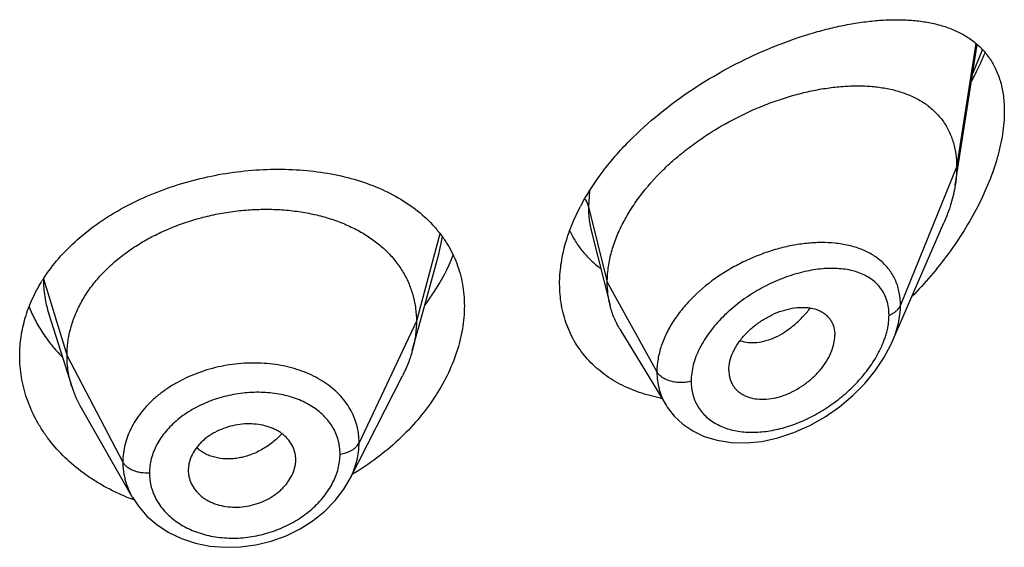
# Model space of a CAD drawing. Units: inches. Extents: x 0 to 21.9, y 3.3 to 15.3.
# Drawn here: x 20.8 to 21.1, y 10.7 to 10.9 of the extents above; entities that cross this region are included whole.
import ezdxf

# ---------------------------------------------------------------- set-up
doc = ezdxf.new("R2010")
doc.units = ezdxf.units.IN
doc.header["$LTSCALE"] = 1.21
doc.header["$MEASUREMENT"] = 0
doc.layers.get('0').update_dxf_attribs({"linetype": 'CONTINUOUS'})

msp = doc.modelspace()

# ---------------------------------------------------------------- linework, layer by layer
at = {"color": 7, "linetype": 'Continuous'}
for p, q in [((21.1097380264, 10.8124084297), (21.1166874791, 10.8566196839)), ((21.0899162179, 10.7630158689), (21.1061594314, 10.8004593365)), ((20.9952079927, 10.797674219), (21.0010827332, 10.7744212534)), ((20.9414054194, 10.7696734649), (20.9471592208, 10.7905888047)), ((20.8243785819, 10.7717471177), (20.8315981752, 10.7489051651)), ((20.9388102085, 10.7602380101), (20.9414054194, 10.7696734649)), ((21.0041855635, 10.7669802371), (21.0186848866, 10.7430628645)), ((21.0384588633, 10.7540882892), (21.038602341, 10.7523952772)), ((20.9192138468, 10.7199294646), (20.9357062237, 10.7522883866)), ((20.8345530466, 10.7421807175), (20.8506552539, 10.7140761032)), ((20.8684785917, 10.7245999355), (20.8682635506, 10.7225503488)), ((20.9018910855, 10.7238511206), (20.9020873594, 10.7253490271)), ((20.9020865238, 10.7253489575), (20.9021027421, 10.7258918331)), ((20.8682635506, 10.7225503488), (20.868279685, 10.7220179118))]:
    msp.add_line(p, q, dxfattribs=at)
at = {"color": 9, "linetype": 'Continuous'}
for p, q in [((21.1162536503, 10.8569411157), (21.1101923427, 10.8179911026)), ((21.1152879717, 10.847533353), (21.1182740835, 10.85496463)), ((21.1101923427, 10.8179911026), (21.0925127737, 10.7745107731)), ((20.9945860463, 10.8104749148), (20.9942676572, 10.8055721336)), ((20.9942676572, 10.8055721336), (21.0001923427, 10.7817535685)), ((20.9474811457, 10.7970259682), (20.9400923441, 10.7694882545)), ((20.9471592649, 10.7905889135), (20.9483086829, 10.7960330817)), ((20.8226550424, 10.782854753), (20.8300923441, 10.7586381283)), ((21.0001923427, 10.7817535685), (21.0158217186, 10.7535854863)), ((20.9400923441, 10.7694882545), (20.9220573292, 10.7312103614)), ((20.8300923441, 10.7586381283), (20.847667241, 10.7251489512))]:
    msp.add_line(p, q, dxfattribs=at)
at = {"color": 7, "linetype": 'Continuous'}
for points in [[(21.0186924827, 10.7430496626), (21.0190584922, 10.7424670823), (21.0212469316, 10.7396261044), (21.0239294362, 10.7371035449), (21.0270978271, 10.7349481955), (21.0307168485, 10.7332273058), (21.0347499501, 10.7319954387), (21.039155363, 10.7312993096), (21.0438736781, 10.7311784361), (21.048813294, 10.73165921), (21.0538779183, 10.73274582), (21.0589652655, 10.7344221652), (21.0639726429, 10.736652504), (21.0687979597, 10.7393844225), (21.0733446965, 10.7425496574), (21.0775249927, 10.7460658534), (21.0812737384, 10.7498523931), (21.0845409795, 10.7538312995), (21.0872882732, 10.7579261084), (21.0894903925, 10.7620674652), (21.0899216156, 10.7630281886)], [(20.8506680308, 10.7140543369), (20.8525491856, 10.7112125485), (20.8552491544, 10.7081285712), (20.8584528059, 10.7053661796), (20.8621124743, 10.7029953225), (20.8661531476, 10.7010715091), (20.8705098204, 10.6996301229), (20.8751045496, 10.6986975403), (20.8798600462, 10.6982884494), (20.884714319, 10.6984073699), (20.88958486, 10.6990599535), (20.8943866318, 10.7002402314), (20.8990390494, 10.7019269302), (20.9034521653, 10.7040939768), (20.9075454454, 10.7066912877), (20.9112568544, 10.7096757243), (20.9145166303, 10.7130017056), (20.9172606591, 10.7165992262), (20.9192143042, 10.7199307336)]]:
    msp.add_lwpolyline(points, dxfattribs=at)
for centre, radius, start, end in [((21.0542028043, 10.772923444), 0.07049935110000001, 151.3769566432, 152.3424529171), ((20.8665855404, 10.7545592895), 0.0522598004, 147.2296844741, 148.1788494443), ((20.8643744694, 10.759296364), 0.0343840459, 197.5903678173, 209.8531622237), ((21.0266598255, 10.7962946853), 0.0519051117, 259.244995683, 259.6634170306), ((20.8926351139, 10.7258915197), 0.0094676282, 0.0018966979, 12.1379483117), ((20.8778829193, 10.7225584569), 0.0096196198, 183.2220518626, 192.1446806935), ((20.8738142064, 10.7761686225), 0.066860092, 247.3704660351, 249.5533971192), ((20.874089963, 10.7769023596), 0.0676439335, 249.551648963, 250.0956752181)]:
    msp.add_arc(centre, radius, start, end, dxfattribs=at)
at = {"color": 9, "linetype": 'Continuous'}
msp.add_arc((21.0613615328, 10.7731236726), 0.0277262025, 340.6147005769, 343.6613869376001, dxfattribs=at)
at = {"color": 7, "linetype": 'Continuous'}
for points, knots in [([(20.992319152, 10.8066958006), (20.9942350908, 10.8102069596), (20.9975930025, 10.8153012741), (21.0027659799, 10.8216406208), (21.0085245124, 10.8278484888), (21.0164821277, 10.8350358777), (21.0268631711, 10.8426447537), (21.0377799948, 10.8491950053), (21.0489203912, 10.8546322686), (21.0582921681, 10.8582583533), (21.0656903786, 10.8605633139), (21.071078223, 10.8619723041), (21.0763546334, 10.863080014), (21.0814990743, 10.8638808937), (21.08649149, 10.8643680957), (21.0913119845, 10.8645323286), (21.0959402393, 10.8643619532), (21.1003542365, 10.863842928), (21.1038689657, 10.863097662), (21.1065392921, 10.8623039576), (21.1090682313, 10.8613934654), (21.1120586349, 10.8600012169), (21.115339995, 10.8578815388), (21.1182416282, 10.8553020022), (21.1207107676, 10.8522468731), (21.1226928841, 10.8487141497), (21.1241390505, 10.8447192205), (21.125012297, 10.8402963784), (21.1251923427, 10.8372013997), (21.1251923427, 10.8356040116)], [0, 0, 0, 0, 0.07072783269999999, 0.1073613263, 0.1446285837, 0.2203574283, 0.2965539311, 0.3718805331, 0.4451753034000001, 0.5154996361999999, 0.5493249625, 0.5821561039, 0.6139358019, 0.6446186296, 0.6741724948000001, 0.7025803502, 0.729843465, 0.7559888084999999, 0.7810767395, 0.7932601386, 0.8052245834999999, 0.8285841548, 0.8514155089, 0.8740601277, 0.8969451835, 0.9205520296999999, 0.9453559873999999, 0.9717542195000001, 1, 1, 1, 1]), ([(21.1149465122, 10.8451872552), (21.1153310426, 10.8459119149), (21.1168268535, 10.8488025061), (21.1182009352, 10.8517565796), (21.1191480601, 10.85399906)], [0, 0, 0, 0, 0.2520585621, 1, 1, 1, 1]), ([(21.0001923427, 10.7817535685), (21.0001923427, 10.7832430716), (21.0004032558, 10.7862813136), (21.001308447, 10.7908436516), (21.0027915722, 10.795437155), (21.0048247968, 10.8000095353), (21.0073774382, 10.8045148719), (21.01147176, 10.8104405225), (21.0163843272, 10.8159693639), (21.0219148264, 10.8210272605), (21.0263766282, 10.8246063689), (21.0310658014, 10.8279152988), (21.0375240054, 10.8319273176), (21.0442490196, 10.8353570292), (21.0511254206, 10.8381697385), (21.0562486952, 10.8399390371), (21.0613380306, 10.8413770464), (21.0663603942, 10.8424768658), (21.0712838758, 10.8432323766), (21.0760764264, 10.8436372039), (21.0807055278, 10.8436824603), (21.0851386084, 10.8433591221), (21.0893444566, 10.8426564068), (21.0932907633, 10.8415616978), (21.096941716, 10.8400609757), (21.1002552902, 10.8381394282), (21.1031835467, 10.8357865311), (21.1052550328, 10.8334657285), (21.1066574286, 10.8314147465), (21.1079040694, 10.8292037625), (21.1091294915, 10.82616324), (21.110008867, 10.8221877948), (21.1101923427, 10.8194135321), (21.1101923427, 10.8179911026)], [0, 0, 0, 0, 0.028950055, 0.0589905987, 0.0901938781, 0.1225708138, 0.1560860436, 0.190687861, 0.2624177625, 0.2991879738, 0.3362878669, 0.3735092854, 0.4106648769, 0.4839969939, 0.5198685621, 0.5550084671, 0.5892846286, 0.6226006274, 0.6548734344, 0.6860288561, 0.7160022138, 0.7447575376000001, 0.7723098496999999, 0.7987468354, 0.8241891561, 0.8488252301000001, 0.8729388431999999, 0.8969016236, 0.9089735847, 0.9211772492, 0.9461802984000001, 0.9723535881, 1, 1, 1, 1]), ([(21.1251923427, 10.8356040116), (21.1251923427, 10.8332361482), (21.1248803007, 10.8296061993), (21.1239685525, 10.8247634973), (21.1226708318, 10.8196528698), (21.1204172237, 10.8131852003), (21.1168800149, 10.8055201392), (21.1125882529, 10.7979888336), (21.1076489991, 10.7907044533), (21.1021547446, 10.7837528162), (21.0981668081, 10.779377213), (21.0961001206, 10.7772617168)], [0, 0, 0, 0, 0.1066096306, 0.1632253405, 0.2217970312, 0.3438584363, 0.4709650061, 0.6013825985, 0.7337023364, 0.8668450031, 1, 1, 1, 1]), ([(20.8226430365, 10.78284609), (20.8240950271, 10.7851018493), (20.8274141015, 10.7894839864), (20.8333512693, 10.7954246132), (20.8402285962, 10.800781035), (20.8479121275, 10.8054804776), (20.8562550532, 10.8094644866), (20.8650984976, 10.8126853023), (20.8742763158, 10.8151067998), (20.8836196461, 10.816703762), (20.8929617077, 10.8174610326), (20.9021417679, 10.81737201), (20.9110076714, 10.8164369578), (20.919416919, 10.8146612239), (20.9272357199, 10.8120544257), (20.934338005, 10.8086292197), (20.9405992701, 10.8044072167), (20.9441920576, 10.8010237358), (20.945787005, 10.7992232851)], [0, 0, 0, 0, 0.0580164875, 0.1183991974, 0.1811577351, 0.2460906182, 0.3128081633, 0.3807710917, 0.4493356392, 0.5178082214, 0.5854978664, 0.6517648872, 0.716065438, 0.7779857937000001, 0.8372762668000001, 0.8938835648000001, 0.9479820034, 1, 1, 1, 1]), ([(21.1101923427, 10.8179911026), (21.1101923427, 10.8175368832), (21.1101520803, 10.8156688444), (21.1099575783, 10.8138051878), (21.1097380264, 10.8124084297)], [0, 0, 0, 0, 0.2431415274, 1, 1, 1, 1]), ([(21.1097380264, 10.8124084297), (21.1094234594, 10.8104071988), (21.1084692479, 10.806336435), (21.1070112496, 10.802422877), (21.1061594314, 10.8004593365)], [0, 0, 0, 0, 0.486253011, 1, 1, 1, 1]), ([(20.8300923441, 10.7586381283), (20.8300923441, 10.7600222646), (20.8302653809, 10.7627914348), (20.8310640864, 10.7669035604), (20.8323737736, 10.7709520397), (20.8341870061, 10.7749199922), (20.8364994201, 10.7787574705), (20.8392779697, 10.7824282397), (20.8424929213, 10.7859033014), (20.846115249, 10.789153863), (20.850114045, 10.792149852), (20.8544472985, 10.7948726405), (20.8590732446, 10.7973029167), (20.863949686, 10.7994208777), (20.8690329229, 10.801206208), (20.8742742513, 10.8026483453), (20.8796247324, 10.8037363081), (20.8850349255, 10.8044589046), (20.8904532547, 10.8048048852), (20.8958252889, 10.8047740282), (20.9010957307, 10.8043656847), (20.9062095742, 10.80357907), (20.9111124973, 10.8024124596), (20.9157563333, 10.8008838458), (20.9200962732, 10.7990108627), (20.9240902443, 10.7968096332), (20.9277041577, 10.7942870119), (20.9309143208, 10.7914492498), (20.9337013513, 10.7883136026), (20.9360306659, 10.7849032914), (20.9378478343, 10.7812600892), (20.9389347821, 10.7780811797), (20.939539437, 10.7754907612), (20.9399703445, 10.7728517634), (20.9400923441, 10.7708371139), (20.9400923441, 10.7694882545)], [0, 0, 0, 0, 0.0274181667, 0.0547825641, 0.0827711095, 0.1115101416, 0.1410110293, 0.1713420094, 0.2025491598, 0.2346462358, 0.2676190459, 0.3014068641, 0.33591552, 0.3710317728, 0.40662769, 0.4425498753, 0.4786311156, 0.5147010897, 0.5505868939, 0.586094682, 0.6210291018, 0.6552081446, 0.6884808845, 0.7207478136, 0.7519318792, 0.7819812265, 0.8109315197, 0.8390578713, 0.8666596856000001, 0.8938252844, 0.920623317, 0.9470637375, 0.9601647623, 0.9732806291, 1, 1, 1, 1]), ([(20.9851923427, 10.7812571077), (20.9851923427, 10.7832543255), (20.9854906184, 10.787335335), (20.9867657932, 10.7934627135), (20.988848451, 10.7996341988), (20.9907127772, 10.8036520682), (20.9917588639, 10.8056482481)], [0, 0, 0, 0, 0.2350591931, 0.4797756494, 0.7347580103, 1, 1, 1, 1]), ([(20.945787005, 10.7992232851), (20.9465423676, 10.7983705969), (20.9479742422, 10.7966080084), (20.9498712419, 10.793793342), (20.9514950959, 10.790832414), (20.9528360462, 10.7877360662), (20.9538867347, 10.7845165919), (20.9546407584, 10.7811871866), (20.9550934946, 10.777763255), (20.9551923427, 10.7754473158), (20.9551923427, 10.7742813187)], [0, 0, 0, 0, 0.1253718882, 0.2495545046, 0.3730784526, 0.4965025151, 0.6203804952, 0.7452625982, 0.8716727489, 1, 1, 1, 1]), ([(20.9883740726, 10.7979741631), (20.9889222818, 10.7968031143), (20.9901589744, 10.7945365565), (20.9924190606, 10.7914051089), (20.995045083, 10.788587146), (20.9970126756, 10.786936157), (20.9980424836, 10.7861704933)], [0, 0, 0, 0, 0.2517878339, 0.5012512226, 0.7501126305, 1, 1, 1, 1]), ([(20.9428811156, 10.7746879886), (20.9438017823, 10.7759259356), (20.9472259709, 10.7808339761), (20.9500427783, 10.7861788113), (20.9516573303, 10.7903166875)], [0, 0, 0, 0, 0.2577951433, 1, 1, 1, 1]), ([(20.8151923427, 10.7585930129), (20.8151923427, 10.7606108909), (20.8154932032, 10.76467645), (20.8168343946, 10.7706907844), (20.8190467992, 10.7765693049), (20.8210532677, 10.7802977277), (20.8221804868, 10.7821142881)], [0, 0, 0, 0, 0.2437129, 0.4902919003, 0.7417940948, 1, 1, 1, 1]), ([(21.0169738207, 10.7453013335), (21.0147050521, 10.7457322887), (21.0102919524, 10.7468800987), (21.0050887692, 10.7491071918), (21.0012804813, 10.7513283681), (20.9986286022, 10.7531936618), (20.9961767133, 10.7552632196), (20.9939394453, 10.7575287866), (20.991930505, 10.7599803918), (20.9901628845, 10.7626070994), (20.9886476606, 10.7653963442), (20.9873950642, 10.7683346538), (20.9864129266, 10.7714079858), (20.9854649139, 10.7756987822), (20.9851923427, 10.7790269744), (20.9851923427, 10.7812571077)], [0, 0, 0, 0, 0.1323224401, 0.2602827793, 0.3228793985, 0.3846751709, 0.4458188768, 0.506482935, 0.5668618858, 0.6271678468, 0.6876264059999999, 0.7484691270999999, 0.8099233320999999, 0.8722157922, 1, 1, 1, 1]), ([(21.0010827332, 10.7744212534), (21.0007843318, 10.7756027922), (21.0003359654, 10.7780361359), (21.0001923427, 10.7805054232), (21.0001923427, 10.7817535685)], [0, 0, 0, 0, 0.4940189718, 1, 1, 1, 1]), ([(20.8181537493, 10.7740435834), (20.8187210781, 10.7726077078), (20.8200189141, 10.7697720803), (20.8224106785, 10.7657086815), (20.8252443568, 10.7618385528), (20.8273935613, 10.7594315891), (20.828531563, 10.7582706261)], [0, 0, 0, 0, 0.2437850124, 0.4913756763, 0.7432980348999999, 1, 1, 1, 1]), ([(20.9551923427, 10.7742813187), (20.9551923427, 10.7718635737), (20.9547538652, 10.7669158299), (20.9528864274, 10.7595483942), (20.9498496823, 10.7522312814), (20.9457149496, 10.745109293), (20.9405664747, 10.7383153657), (20.9324073253, 10.7297868639), (20.9251686623, 10.724376613), (20.9199985903, 10.7212866742)], [0, 0, 0, 0, 0.1094042402, 0.2235263032, 0.342680148, 0.4667207405, 0.5951920968, 0.7274529141, 1, 1, 1, 1]), ([(21.0041855635, 10.7669802371), (21.0034909926, 10.7681259355), (21.0022652783, 10.7705387288), (21.0014145353, 10.7731074624), (21.0010827332, 10.7744212534)], [0, 0, 0, 0, 0.4971712476, 1, 1, 1, 1]), ([(21.0384588633, 10.7540882892), (21.0384588633, 10.7550326236), (21.0387248921, 10.7570016063), (21.0397621052, 10.7598960814), (21.0414048564, 10.7627284806), (21.0435561679, 10.7653959096), (21.0461243318, 10.7678003028), (21.0489916597, 10.7698764729), (21.0520476908, 10.7715757599), (21.0551936382, 10.7728511762), (21.0583358588, 10.7736495618), (21.0609139323, 10.7739112367), (21.0628785176, 10.7738546928), (21.0646890892, 10.7736322343), (21.0663983848, 10.7731495341), (21.0679168178, 10.7723774741), (21.0689227624, 10.7716754894), (21.0698019643, 10.7708460392), (21.0705389801, 10.769891849), (21.0711212248, 10.7688217661), (21.071693406, 10.7672338302), (21.0718554098, 10.7659419477), (21.0718554098, 10.765073602)], [0, 0, 0, 0, 0.0586813442, 0.122124966, 0.1899797516, 0.2611773352, 0.3343369024, 0.4079460364, 0.4806212018, 0.5511141708, 0.6182968852, 0.6814397563, 0.7114015601000001, 0.7402567003, 0.7947012469, 0.8205939844, 0.8458256614, 0.8706630682, 0.8954158492000001, 0.9204337373999999, 0.946040623, 1, 1, 1, 1]), ([(20.9400923441, 10.7694882545), (20.9400923441, 10.7687170166), (20.9400389834, 10.7671725012), (20.9397146118, 10.7640666706), (20.939228432, 10.7617586519), (20.9388102111, 10.7602380151)], [0, 0, 0, 0, 0.2471148262, 0.4946762437, 1, 1, 1, 1]), ([(21.0386023269, 10.7523952708), (21.0386725031, 10.7519905688), (21.0388635873, 10.7511983775), (21.0393078069, 10.7500712265), (21.0399010519, 10.7490334099), (21.0406378883, 10.7480977119), (21.0415068135, 10.7472727798), (21.0424947987, 10.7465631898), (21.0435921285, 10.7459764917), (21.0452090733, 10.7453546421), (21.0474506726, 10.7449132007), (21.0503129898, 10.7448928176), (21.0527765985, 10.7452739261), (21.0547756962, 10.7458084161), (21.0568194456, 10.7465142235), (21.0593338629, 10.7476806894), (21.0621963504, 10.7494649042), (21.0648496495, 10.7515964752), (21.0672040356, 10.754021949), (21.0691693511, 10.756670157), (21.0706655933, 10.7594509792), (21.0716098972, 10.7622629485), (21.0718554098, 10.7641632636), (21.0718554098, 10.765073602)], [0, 0, 0, 0, 0.0261628859, 0.0517213736, 0.0769249643, 0.1020324442, 0.1273113307, 0.1529928288, 0.1792829277, 0.206349599, 0.2631019738, 0.3236457717, 0.3878459349, 0.4212293087, 0.4553670617, 0.5254653568, 0.597251061, 0.6697196804, 0.7417265115, 0.8119759223999999, 0.879133354, 0.9420144009999999, 1, 1, 1, 1]), ([(20.9388102111, 10.7602380151), (20.9386263742, 10.7595695903), (20.9377980795, 10.7568445538), (20.9366844545, 10.7542076834), (20.9357062205, 10.7522883804)], [0, 0, 0, 0, 0.2434602009, 1, 1, 1, 1]), ([(20.8480883717, 10.714455955), (20.8456267284, 10.7154824378), (20.8420463554, 10.71723674), (20.837565885, 10.7199982358), (20.8333993035, 10.7229589985), (20.8286808663, 10.7270772376), (20.8246460514, 10.7317496662), (20.8219227129, 10.7357253051), (20.8195697081, 10.7397882342), (20.8172609309, 10.7451098631), (20.8155699558, 10.7517837216), (20.8151923427, 10.7563319892), (20.8151923427, 10.7585930129)], [0, 0, 0, 0, 0.1371517713, 0.2043210065, 0.2705048766, 0.3998331842, 0.5253273551, 0.5867805782, 0.6474288771, 0.7665762989, 0.8837295612999999, 1, 1, 1, 1]), ([(20.8315981703, 10.7489051738), (20.8311032218, 10.750471141), (20.8305325902, 10.7528800519), (20.8301541784, 10.7561544873), (20.8300923441, 10.7578070626), (20.8300923441, 10.7586381283)], [0, 0, 0, 0, 0.4985822412, 0.7477022337, 1, 1, 1, 1]), ([(20.9018910855, 10.7278822412), (20.9017321011, 10.7286221847), (20.9012297982, 10.7300812661), (20.8999840975, 10.7320645987), (20.8985839571, 10.733488828), (20.8972719222, 10.7344711166), (20.896177976, 10.7351313116), (20.8949981483, 10.7357031056), (20.8933066662, 10.736352644), (20.8910333353, 10.7369271529), (20.8881650678, 10.737232103), (20.8852046205, 10.7371436127), (20.8822446256, 10.7366446718), (20.8793730804, 10.7357736058), (20.8771059791, 10.734758006), (20.8754136071, 10.7337822188), (20.874226309, 10.7329791617), (20.8731254096, 10.7321045022), (20.8718055458, 10.730864388), (20.8704061008, 10.7291753686), (20.8691587268, 10.7269623993), (20.8686419636, 10.725386634), (20.8684785917, 10.7245999355)], [0, 0, 0, 0, 0.0528010668, 0.1064934752, 0.1621536582, 0.1910318917, 0.220690397, 0.2511489961, 0.2823832695, 0.3469754779, 0.4140667183, 0.4830151656, 0.5529512011, 0.6228657414000001, 0.6918373834999999, 0.725722577, 0.7590606990000001, 0.7917469309, 0.8237059140999999, 0.8852982009, 0.9439441770999999, 1, 1, 1, 1]), ([(20.8684785917, 10.7205346717), (20.8686394677, 10.7197854016), (20.8691466661, 10.718303595), (20.8703971423, 10.716277604), (20.8718046784, 10.7148083455), (20.873126737, 10.7137880262), (20.8742290154, 10.7131000157), (20.8754175242, 10.712501891), (20.8771180896, 10.7118207222), (20.8794010178, 10.7112127826), (20.8822797567, 10.7108821527), (20.8852458114, 10.7109628957), (20.8882058076, 10.7114754621), (20.8910706642, 10.7123817259), (20.8933250781, 10.7134403049), (20.8950046757, 10.71445468), (20.8961830293, 10.7152883994), (20.8972750334, 10.7161936744), (20.8982695049, 10.717165049), (20.8991610346, 10.7181918388), (20.9001926539, 10.7196040048), (20.9012132035, 10.7214594035), (20.9017284789, 10.723055714), (20.9018910855, 10.7238511206)], [0, 0, 0, 0, 0.05298680190000001, 0.1071700961, 0.1634296696, 0.1925884671, 0.2224865621, 0.2531246702, 0.2844642773, 0.3490225533, 0.4157751782, 0.4841671131, 0.5534648577, 0.6227942185, 0.6913384106999999, 0.7250937202, 0.7583646312000001, 0.7910484312, 0.823065704, 0.8543764923, 0.8849561765999999, 0.943866462, 1, 1, 1, 1])]:
    msp.add_open_spline(points, degree=3, knots=knots, dxfattribs=at)
at = {"color": 9, "linetype": 'Continuous'}
for points, knots in [([(20.9931515558, 10.8079823583), (20.9934109599, 10.8076090502), (20.9938608941, 10.8068365658), (20.9941627899, 10.8059937523), (20.9942676571, 10.8055721342)], [0, 0, 0, 0, 0.5113171516, 1, 1, 1, 1]), ([(20.9942676571, 10.8055721341), (20.9942677461, 10.8042201417), (20.9944167835, 10.8015612379), (20.994891247, 10.7989394298), (20.9952079791, 10.7976742459)], [0, 0, 0, 0, 0.5089911334, 1, 1, 1, 1]), ([(21.0718978973, 10.7940744339), (21.0704569696, 10.7942207997), (21.0674921692, 10.7943507333), (21.0629606327, 10.7940935657), (21.0582995776, 10.7933968731), (21.0535679267, 10.7922711539), (21.0488261683, 10.7907268428), (21.044137754, 10.7887785123), (21.0395717466, 10.7864368382), (21.033772728, 10.782841679), (21.0284850897, 10.7785738466), (21.023981186, 10.7736965936), (21.0211207717, 10.769858184), (21.0188134263, 10.7658638481), (21.0171141738, 10.761779438), (21.0160680349, 10.7576788819), (21.0158217521, 10.7549280496), (21.0158217186, 10.7535854863)], [0, 0, 0, 0, 0.0571881267, 0.1169139581, 0.1789627529, 0.2430297183, 0.3087406909, 0.3756609625, 0.4432977875, 0.5111138736999999, 0.6448884813, 0.7098684634, 0.7728692031000001, 0.8335066611, 0.8915578759999999, 0.9469885856, 1, 1, 1, 1]), ([(21.0925127736, 10.7745107727), (21.0925127064, 10.7758518894), (21.0923336278, 10.7778469044), (21.0916964069, 10.7803900453), (21.0910405971, 10.7821769377), (21.0902071112, 10.783857079), (21.0892033385, 10.7854230711), (21.0880381803, 10.7868688466), (21.0867208552, 10.7881897495), (21.0852614151, 10.7893830309), (21.0831184953, 10.7908150816), (21.0801119615, 10.7922755367), (21.0761392703, 10.7934801183), (21.0733397989, 10.7939279693), (21.0718978973, 10.7940744339)], [0, 0, 0, 0, 0.1277961052, 0.1892679184, 0.2494792409, 0.3088063026, 0.3676368478, 0.4263752427, 0.4854075503, 0.5450867067, 0.6057154012, 0.7306899051000001, 0.8618929976999999, 1, 1, 1, 1]), ([(21.0888971258, 10.7714048598), (21.0888970705, 10.772210171), (21.0887905882, 10.7737848624), (21.0882830525, 10.776046153), (21.0874424256, 10.7781130304), (21.0862900607, 10.779959503), (21.0848535923, 10.7815688568), (21.0831639341, 10.7829324478), (21.0812525977, 10.7840500987), (21.0791479913, 10.7849253809), (21.0768759005, 10.7855640396), (21.0744598967, 10.7859728272), (21.0719215849, 10.7861596578), (21.0683399971, 10.7861206049), (21.0636648278, 10.7855228724), (21.0579709934, 10.7840270291), (21.0522379531, 10.7817803518), (21.0475798507, 10.7793198836), (21.0439771504, 10.7770076693), (21.0404943929, 10.7744758451), (21.0372585033, 10.7716442936), (21.0343626192, 10.7685347003), (21.0317931585, 10.7653393151), (21.0296550695, 10.761939176), (21.0280824149, 10.7583954779), (21.0269742657, 10.7549767526), (21.0265911833, 10.7523299951), (21.0265910781, 10.7506096244)], [0, 0, 0, 0, 0.0275238309, 0.0537194982, 0.0788843475, 0.1034177023, 0.1277446068, 0.1522678748, 0.1773232223, 0.2031639939, 0.2299617831, 0.2578167452, 0.2867731306, 0.3168342091, 0.3801159842, 0.447264764, 0.517569185, 0.5901187593, 0.6269036232999999, 0.6638072701, 0.7372217044, 0.7733883343000001, 0.8089220627, 0.8772835748000001, 0.9098610272, 0.9412013717000001, 1, 1, 1, 1]), ([(20.8226550423, 10.7828547533), (20.8226550455, 10.7809825172), (20.8229385385, 10.777217998), (20.8238102903, 10.7735452908), (20.824378582, 10.7717471152)], [0, 0, 0, 0, 0.498190107, 1, 1, 1, 1]), ([(21.0420112926, 10.763359733), (21.0428253538, 10.7630797478), (21.0445803018, 10.7627144916), (21.0473471989, 10.7627434801), (21.0502402225, 10.7633186039), (21.0531881766, 10.7644297998), (21.0561126475, 10.7660707105), (21.0589510506, 10.7681871999), (21.0616493565, 10.7707156352), (21.0632974381, 10.7726152805), (21.0640842532, 10.7736180151)], [0, 0, 0, 0, 0.1000745508, 0.2061800478, 0.3196939645, 0.4412183971, 0.5709132593, 0.7082298136, 0.8518314327, 1, 1, 1, 1]), ([(21.0888971258, 10.7714048598), (21.0893243894, 10.7715700982), (21.0901267407, 10.7719473734), (21.0911770315, 10.7726764112), (21.0919958816, 10.7735259019), (21.0923779862, 10.7741792792), (21.0925127736, 10.7745107727)], [0, 0, 0, 0, 0.2811310949, 0.5415792764, 0.7803933888, 1, 1, 1, 1]), ([(21.0899212289, 10.7630274274), (21.0903364725, 10.7639855293), (21.0910741491, 10.7659038494), (21.0921451007, 10.7697049162), (21.0925126783, 10.7726156368), (21.0925127737, 10.7745107731)], [0, 0, 0, 0, 0.2645836152, 0.5198099746, 1, 1, 1, 1]), ([(21.0879680383, 10.7653239181), (21.0881188425, 10.7658394701), (21.0886351672, 10.7678274296), (21.0888970176, 10.7698877765), (21.0888971258, 10.7714048598)], [0, 0, 0, 0, 0.2614863077, 1, 1, 1, 1]), ([(21.0265910781, 10.7506096244), (21.02659114, 10.7498694312), (21.0266818666, 10.7484093935), (21.0271052341, 10.7462857581), (21.0278078272, 10.7442891894), (21.0287779269, 10.7424423365), (21.0299993999, 10.7407635582), (21.0314540812, 10.7392690829), (21.0331203232, 10.7379702103), (21.035621676, 10.7364900502), (21.0384398426, 10.7354476896), (21.0414396369, 10.7348281906), (21.0446649961, 10.7344698682), (21.0488990506, 10.7345525075), (21.0540831409, 10.735425421), (21.0593188746, 10.7370306138), (21.0644909347, 10.7393178669), (21.0694900694, 10.7422354666), (21.0742041654, 10.7457273293), (21.0785146978, 10.7497244734), (21.082288069, 10.7541425026), (21.0853746463, 10.7588642902), (21.0869206638, 10.7622282102), (21.0875158773, 10.763920816)], [0, 0, 0, 0, 0.0271026634, 0.0533856361, 0.07904571889999999, 0.1043332543, 0.1295021255, 0.154799934, 0.1804491213, 0.2066271186, 0.2609899581, 0.2894128224, 0.3186782988, 0.3796535887, 0.4437545457, 0.5105863496999999, 0.5796495940999999, 0.6503734264, 0.7220985517, 0.7940283709, 0.8651728872, 0.9343037743000001, 1, 1, 1, 1]), ([(20.9220573292, 10.7312103614), (20.9220573234, 10.732141697), (20.9219699947, 10.7335382822), (20.9216698947, 10.7353709609), (20.9212488683, 10.7371722742), (20.9204998242, 10.7393717631), (20.9192600831, 10.7418899865), (20.9176815819, 10.7442591944), (20.9151300436, 10.747231234), (20.9111665877, 10.7504862142), (20.9065013915, 10.752916106), (20.9023975746, 10.7544021582), (20.8991082465, 10.7552849766), (20.8956829875, 10.7559078849), (20.8909498796, 10.7563983356), (20.884889197, 10.7563549075), (20.8776610781, 10.7552580079), (20.870693371, 10.7531565031), (20.8652758542, 10.7505913518), (20.8613179041, 10.7481039289), (20.8585972567, 10.7460607962), (20.8561298976, 10.7438391978), (20.8539413331, 10.7414578198), (20.8520504565, 10.7389406911), (20.8504733297, 10.7363115944), (20.8492327668, 10.733590909), (20.8483321047, 10.7308080957), (20.847786624, 10.7279871028), (20.8476672459, 10.7260900797), (20.847667241, 10.7251489512)], [0, 0, 0, 0, 0.0270831112, 0.0405428573, 0.053973002, 0.0808407697, 0.1079058026, 0.1353717519, 0.1633994467, 0.2215810324, 0.2832186808, 0.3153875325, 0.3483849676, 0.3821327273, 0.4165187479, 0.4866523056, 0.5577068116, 0.6284152807, 0.6975624544, 0.7312633955, 0.7642288008, 0.7963781259999999, 0.8276781140999999, 0.858134622, 0.8877737544, 0.9166572483, 0.9449016693000001, 0.9726321103, 1, 1, 1, 1]), ([(21.0265910781, 10.7506096244), (21.0260796163, 10.75046431), (21.0250206211, 10.750246514), (21.0233974067, 10.7501350289), (21.0217721934, 10.7502360849), (21.0202116742, 10.7505459084), (21.01877913, 10.7510520779), (21.0175322067, 10.7517358139), (21.0165217252, 10.752571147), (21.0160135433, 10.7532397742), (21.0158217182, 10.753585487)], [0, 0, 0, 0, 0.1340862545, 0.2715960159, 0.4091982907, 0.5435250040999999, 0.6715439954000001, 0.7908973364, 0.9002958203, 1, 1, 1, 1]), ([(21.0158217182, 10.753585487), (21.0158217683, 10.7526423886), (21.015939253, 10.7507741136), (21.0164823556, 10.7480444508), (21.0173839737, 10.7454530946), (21.0182166248, 10.7438353821), (21.0186849048, 10.743062814)], [0, 0, 0, 0, 0.2564006886, 0.5072488094, 0.7543897272, 1, 1, 1, 1]), ([(20.9160559579, 10.7276698473), (20.916055965, 10.7284168127), (20.9159848547, 10.7295362254), (20.91573876, 10.7310030796), (20.9153935233, 10.7324397937), (20.9147795095, 10.7341885979), (20.913419484, 10.7368641192), (20.9109912405, 10.7399058126), (20.9078609207, 10.7423490383), (20.9049899526, 10.7439452028), (20.9018006264, 10.7453349727), (20.8974351177, 10.7465658016), (20.8928328618, 10.7470934001), (20.8890293692, 10.7471284612), (20.8851416604, 10.7468879649), (20.8803027589, 10.7460732369), (20.8747145841, 10.7443183948), (20.8703576645, 10.7422204103), (20.8671621447, 10.7402008259), (20.8649588945, 10.7385452133), (20.8629555525, 10.736747561), (20.8606171733, 10.7342188684), (20.8587010932, 10.7314377285), (20.8573304436, 10.7284739141), (20.856591139, 10.726231107), (20.856143349, 10.7239596336), (20.856045461, 10.7224326731), (20.85604547, 10.7216759482)], [0, 0, 0, 0, 0.0270686712, 0.0404913993, 0.0538657728, 0.0805766877, 0.1074372523, 0.1623392563, 0.2199968604, 0.2501539324, 0.2812147576, 0.3458961814, 0.4136534774, 0.4484365126, 0.4836419743, 0.5547012689999999, 0.6256414384000001, 0.6952387637999999, 0.7292278040000001, 0.7625101153, 0.7949940815000001, 0.8266200641, 0.8872097315, 0.9163196382, 0.9447356929999999, 0.9725776633, 1, 1, 1, 1]), ([(20.8977415985, 10.7340624893), (20.8968238607, 10.7330569249), (20.8948065174, 10.7311950707), (20.8919574801, 10.7292936786), (20.8895286112, 10.7280619191), (20.8876636845, 10.727302872), (20.8857706872, 10.7267190424), (20.883868555, 10.7263251778), (20.8819794868, 10.7261205297), (20.879543652, 10.7260938294), (20.8771775665, 10.7264177831), (20.8749799206, 10.7271074289), (20.873472154, 10.7277868845), (20.8721039421, 10.7286340656), (20.8712892647, 10.7293112694), (20.8709122191, 10.729671825)], [0, 0, 0, 0, 0.1362274439, 0.2732960088, 0.3413055863, 0.4084774362, 0.4745274184, 0.5392543892, 0.6025574144, 0.664338057, 0.782762994, 0.8394395717, 0.8943968813, 0.947797069, 1, 1, 1, 1]), ([(20.9160559579, 10.7276698473), (20.9167359977, 10.7277622876), (20.9180364164, 10.7280529829), (20.9195336932, 10.7287072261), (20.9205447067, 10.729383677), (20.9211766537, 10.7299384796), (20.9216891939, 10.7305437832), (20.921951576, 10.7309859085), (20.9220573292, 10.7312103614)], [0, 0, 0, 0, 0.2846732483, 0.5494203488, 0.6722555425, 0.7880637054, 0.8970809322, 1, 1, 1, 1]), ([(20.9192143258, 10.7199303521), (20.9196747122, 10.7208342454), (20.9204893306, 10.7226684574), (20.9213896957, 10.7255017612), (20.9219364338, 10.7283540819), (20.9220573191, 10.7302654957), (20.9220573292, 10.7312103614)], [0, 0, 0, 0, 0.2593282533, 0.5119059856, 0.7584446327, 1, 1, 1, 1]), ([(20.85604547, 10.7216759482), (20.8560454609, 10.7209254815), (20.8561410211, 10.7194233856), (20.8565867371, 10.717207382), (20.8573246834, 10.7150580157), (20.8583393777, 10.7129947678), (20.8596313576, 10.7110449662), (20.8617156707, 10.7085913988), (20.864266543, 10.7064609571), (20.8671636054, 10.7047192064), (20.8695441536, 10.7035886289), (20.8720772129, 10.7026623895), (20.875656617, 10.7017065594), (20.8803750743, 10.7010826896), (20.8851913895, 10.701204249), (20.8890528487, 10.7017473615), (20.8928872308, 10.7025879955), (20.8975241701, 10.7041594729), (20.9018393299, 10.7064039424), (20.9050008948, 10.7085475967), (20.907185849, 10.7103000862), (20.9091728654, 10.7121936223), (20.9109405996, 10.7142104483), (20.9124735454, 10.7163277009), (20.9137566156, 10.7185240689), (20.9147691852, 10.7207802815), (20.9155077779, 10.7230692596), (20.9159567166, 10.725369461), (20.9160559592, 10.7269096925), (20.9160559579, 10.7276698473)], [0, 0, 0, 0, 0.0267819298, 0.05353092559999999, 0.0804321274, 0.1076563315, 0.1353656284, 0.1636796866, 0.2223379106, 0.2528677679, 0.2841773734, 0.3162317187, 0.348986265, 0.4162392039, 0.4852668566, 0.52021338, 0.5552798575, 0.6252417107, 0.6942409897, 0.728126998, 0.7614416473000001, 0.7940801258, 0.8259546524, 0.8570160903, 0.8872250328, 0.9165706470999999, 0.9450991847, 0.9728723309999999, 1, 1, 1, 1]), ([(20.847667241, 10.7251489512), (20.8476672386, 10.7241901594), (20.8477599818, 10.7227494354), (20.8480749207, 10.720855793), (20.8485182239, 10.7189799384), (20.8493067661, 10.7166779257), (20.8501682542, 10.7149261887), (20.8506552362, 10.7140760984)], [0, 0, 0, 0, 0.2480912289, 0.3721524251, 0.4964413878, 0.7464996189, 1, 1, 1, 1]), ([(20.85604547, 10.7216759482), (20.8551558346, 10.7216186277), (20.8538169829, 10.7216752358), (20.8521080517, 10.7220367593), (20.8509222491, 10.7224381333), (20.8498558477, 10.7229611383), (20.8489375241, 10.7235924145), (20.8481933876, 10.7243157709), (20.8478153185, 10.7248667878), (20.847667241, 10.7251489512)], [0, 0, 0, 0, 0.2810059546, 0.4180154019, 0.5497617332, 0.6745540389, 0.7912657798, 0.8995548356999999, 1, 1, 1, 1])]:
    msp.add_open_spline(points, degree=3, knots=knots, dxfattribs=at)

doc.saveas('drawing.dxf')
